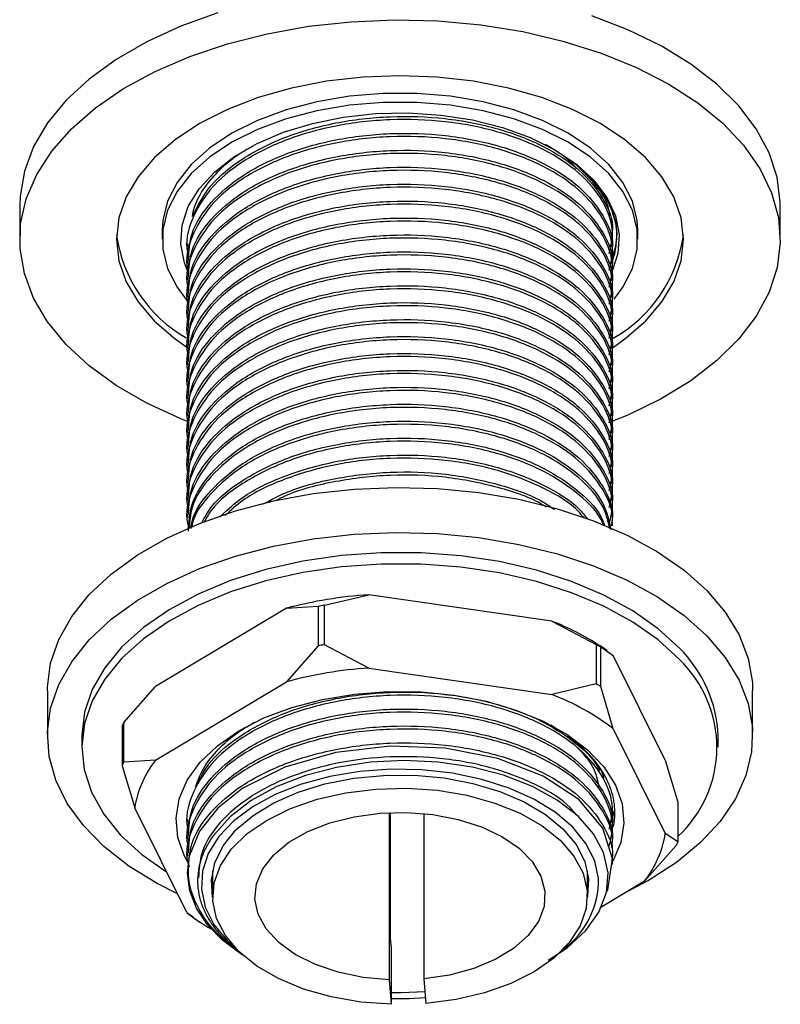
# Model space of a CAD drawing. Units: millimetres. Extents: x 4 to 1496, y 5 to 1495.
# Drawn here: x 1287 to 1342, y 248 to 320 of the extents above; entities that cross this region are included whole.
import ezdxf

# ---------------------------------------------------------------- set-up
doc = ezdxf.new("R2010")
doc.units = ezdxf.units.MM

msp = doc.modelspace()

# ---------------------------------------------------------------- linework, layer by layer
at = {"color": 7, "linetype": 'Continuous', "lineweight": 25}
for p, q in [((1287.071, 306.222), (1287.071, 303.772)), ((1342.071, 303.772), (1342.071, 306.222)), ((1297.371, 304.426), (1297.371, 303.772)), ((1331.771, 303.772), (1331.771, 304.426)), ((1299.196, 303.48), (1299.196, 303.256)), ((1329.946, 303.868), (1329.946, 304.092)), ((1329.946, 302.644), (1329.946, 302.867)), ((1299.196, 302.255), (1299.196, 302.031)), ((1330.086, 302.689), (1329.891, 302.17)), ((1329.946, 301.419), (1329.946, 301.643)), ((1299.196, 301.03), (1299.196, 300.806)), ((1329.946, 300.194), (1329.946, 300.418)), ((1299.196, 299.805), (1299.196, 299.582)), ((1329.946, 298.969), (1329.946, 299.193)), ((1299.196, 298.581), (1299.196, 298.357)), ((1329.946, 297.744), (1329.946, 297.968)), ((1299.196, 297.356), (1299.196, 297.132)), ((1329.946, 296.519), (1329.946, 296.743)), ((1299.196, 296.131), (1299.196, 295.907)), ((1299.196, 294.906), (1299.196, 294.682)), ((1329.946, 295.295), (1329.946, 295.518)), ((1329.946, 294.07), (1329.946, 294.294)), ((1299.196, 293.681), (1299.196, 293.457)), ((1329.946, 292.845), (1329.946, 293.069)), ((1299.196, 292.456), (1299.196, 292.233)), ((1329.946, 291.62), (1329.946, 291.844)), ((1299.196, 291.232), (1299.196, 291.008)), ((1329.946, 290.395), (1329.946, 290.619)), ((1299.196, 290.007), (1299.196, 289.783)), ((1329.946, 289.171), (1329.946, 289.394)), ((1299.196, 288.782), (1299.196, 288.558)), ((1329.946, 287.946), (1329.946, 288.17)), ((1299.196, 287.557), (1299.196, 287.333)), ((1299.196, 286.332), (1299.196, 286.109)), ((1329.946, 286.721), (1329.946, 286.945)), ((1329.946, 285.496), (1329.946, 285.72)), ((1299.196, 285.108), (1299.196, 284.884)), ((1329.946, 284.271), (1329.946, 284.495)), ((1299.196, 283.883), (1299.196, 283.659)), ((1329.946, 283.047), (1329.946, 283.27)), ((1309.108, 277.299), (1312.307, 278.064)), ((1325.548, 276.157), (1312.307, 278.064)), ((1306.365, 277.08), (1296.884, 271.413)), ((1306.365, 277.08), (1308.655, 277.224)), ((1308.655, 277.224), (1308.655, 274.366)), ((1309.108, 274.441), (1309.108, 277.299)), ((1325.548, 276.157), (1328.747, 274.472)), ((1308.655, 274.366), (1306.365, 271.773)), ((1312.307, 272.756), (1309.108, 274.441)), ((1328.747, 274.472), (1328.747, 271.614)), ((1329.553, 274.021), (1329.036, 274.361)), ((1329.086, 271.425), (1329.086, 274.283)), ((1329.086, 274.283), (1329.994, 273.678)), ((1333.755, 266.105), (1329.994, 273.678)), ((1312.307, 272.756), (1325.548, 270.849)), ((1294.593, 268.82), (1296.884, 271.413)), ((1296.884, 266.106), (1306.365, 271.773)), ((1328.747, 271.614), (1325.548, 270.849)), ((1329.994, 268.371), (1329.086, 271.425)), ((1289.071, 271.111), (1289.071, 267.844)), ((1340.071, 267.844), (1340.071, 271.111)), ((1294.479, 268.556), (1294.479, 265.698)), ((1294.593, 265.962), (1294.593, 268.82)), ((1326.105, 268.206), (1325.472, 268.639)), ((1291.571, 267.844), (1291.571, 267.028)), ((1329.994, 268.371), (1333.755, 260.797)), ((1337.571, 267.028), (1337.571, 267.844)), ((1294.479, 265.698), (1295.388, 262.644)), ((1296.884, 266.106), (1294.593, 265.962)), ((1333.755, 266.105), (1334.663, 263.05)), ((1334.663, 263.05), (1334.663, 260.192)), ((1299.149, 255.07), (1295.388, 262.644)), ((1313.807, 250.204), (1313.807, 262.295)), ((1313.896, 253.185), (1313.896, 262.299)), ((1316.305, 262.228), (1316.305, 250.271)), ((1329.908, 261.698), (1330.053, 262.415)), ((1329.946, 262.225), (1329.946, 262.449)), ((1299.196, 261.836), (1299.196, 261.612)), ((1329.946, 261), (1329.946, 261.224)), ((1334.663, 260.192), (1333.755, 260.797)), ((1299.196, 260.611), (1299.196, 260.388)), ((1329.946, 259.775), (1329.946, 259.999)), ((1299.196, 259.387), (1299.196, 259.163)), ((1332.259, 257.335), (1334.549, 259.929)), ((1329.946, 258.55), (1329.946, 258.774)), ((1299.196, 258.162), (1299.196, 257.964)), ((1301.021, 258.1), (1301.021, 256.25)), ((1328.121, 256.25), (1328.121, 258.1)), ((1299.933, 257.59), (1299.933, 257.362)), ((1332.259, 257.335), (1329.09, 255.441)), ((1299.149, 255.07), (1299.612, 254.762)), ((1299.59, 254.728), (1300.107, 254.388)), ((1313.95, 252.518), (1313.896, 253.185)), ((1313.95, 248.436), (1313.95, 252.518)), ((1313.95, 248.436), (1313.807, 250.204)), ((1316.305, 250.271), (1316.447, 248.503))]:
    msp.add_line(p, q, dxfattribs=at)
at = {"color": 7, "linetype": 'Continuous', "lineweight": 25, "flags": 128}
for points in [[(1301.392, 320.155), (1298.727, 319.197), (1296.268, 318.07), (1294.048, 316.788), (1292.095, 315.369), (1290.435, 313.83), (1289.09, 312.192), (1288.077, 310.477), (1287.41, 308.705), (1287.097, 306.902), (1287.071, 306.222)], [(1342.071, 306.222), (1342.069, 306.449), (1341.845, 308.257), (1341.265, 310.038), (1340.337, 311.77), (1339.074, 313.429), (1337.491, 314.995), (1335.609, 316.446), (1333.454, 317.763), (1331.051, 318.931), (1328.435, 319.932)], [(1299.337, 290.556), (1298.727, 290.797), (1296.268, 291.924), (1294.048, 293.206), (1292.095, 294.625), (1290.435, 296.164), (1289.09, 297.802), (1288.077, 299.518), (1287.41, 301.289), (1287.097, 303.092), (1287.141, 304.905), (1287.544, 306.702), (1288.299, 308.462), (1289.396, 310.16), (1290.821, 311.775), (1292.556, 313.286), (1294.579, 314.673), (1296.861, 315.917), (1299.375, 317.004), (1302.087, 317.917), (1304.961, 318.647), (1307.961, 319.182), (1311.047, 319.517), (1314.179, 319.646), (1317.316, 319.568), (1320.417, 319.285), (1323.442, 318.799), (1326.351, 318.117), (1329.107, 317.249), (1331.673, 316.204), (1334.017, 314.998), (1334.017, 314.998)], [(1330.001, 295.981), (1330.835, 296.568), (1332.325, 297.855), (1333.511, 299.243), (1334.373, 300.709), (1334.896, 302.228), (1335.071, 303.772), (1334.896, 305.317), (1334.373, 306.835), (1333.511, 308.301), (1332.325, 309.689), (1330.835, 310.977), (1329.067, 312.14), (1327.051, 313.161), (1324.821, 314.021), (1322.416, 314.706), (1319.877, 315.203), (1317.247, 315.505), (1314.571, 315.607), (1311.896, 315.505), (1309.266, 315.203), (1306.726, 314.706), (1304.321, 314.021), (1302.092, 313.161), (1300.076, 312.14), (1298.308, 310.977), (1296.818, 309.689), (1295.632, 308.301), (1294.77, 306.835), (1294.247, 305.317), (1294.071, 303.772), (1294.247, 302.228), (1294.77, 300.709), (1295.632, 299.243), (1296.818, 297.855), (1298.308, 296.568), (1299.334, 295.855)], [(1334.017, 314.998), (1336.107, 313.645), (1337.916, 312.164), (1339.421, 310.573), (1340.601, 308.893), (1341.443, 307.147), (1341.934, 305.357), (1342.069, 303.546), (1341.845, 301.738), (1341.265, 299.956), (1340.337, 298.224), (1339.074, 296.565), (1337.491, 295), (1335.609, 293.548), (1333.454, 292.231), (1331.051, 291.063), (1329.94, 290.607)], [(1331.771, 304.426), (1331.728, 305.134), (1331.378, 306.536), (1330.687, 307.895), (1329.667, 309.184), (1328.341, 310.376), (1326.734, 311.447), (1324.879, 312.374), (1322.814, 313.14), (1320.582, 313.729), (1318.227, 314.128), (1315.798, 314.33), (1313.344, 314.33), (1310.915, 314.128), (1308.561, 313.729), (1306.328, 313.14), (1304.264, 312.374), (1302.409, 311.447), (1300.802, 310.376), (1299.475, 309.184), (1298.456, 307.895), (1297.764, 306.536), (1297.415, 305.134), (1297.371, 304.426)], [(1330.05, 299.442), (1330.687, 300.302), (1331.378, 301.662), (1331.728, 303.064), (1331.728, 304.481), (1331.378, 305.883), (1330.687, 307.242), (1329.667, 308.531), (1328.341, 309.723), (1326.734, 310.793), (1324.879, 311.721), (1322.814, 312.487), (1320.582, 313.076), (1318.227, 313.475), (1315.798, 313.676), (1313.344, 313.676), (1310.915, 313.475), (1308.561, 313.076), (1306.328, 312.487), (1304.264, 311.721), (1302.409, 310.793), (1300.802, 309.723), (1299.475, 308.531), (1298.456, 307.242), (1297.764, 305.883), (1297.415, 304.481), (1297.415, 303.064), (1297.764, 301.662), (1298.456, 300.302), (1299.169, 299.352)], [(1299.19, 301.563), (1298.998, 302.071), (1298.732, 303.43), (1298.821, 304.797), (1299.261, 306.14), (1300.044, 307.431), (1301.151, 308.64), (1302.557, 309.741), (1304.233, 310.708), (1306.139, 311.52), (1308.233, 312.159), (1310.469, 312.611), (1312.797, 312.865), (1315.164, 312.916), (1317.518, 312.763), (1319.806, 312.409), (1321.978, 311.862), (1323.983, 311.134), (1325.779, 310.242)], [(1325.779, 310.242), (1327.324, 309.206), (1328.585, 308.048), (1329.532, 306.794), (1330.145, 305.473), (1330.41, 304.114), (1330.322, 302.748), (1329.946, 301.549)], [(1300.083, 283.225), (1302.666, 284.129), (1305.417, 284.85), (1308.296, 285.379), (1311.264, 285.707), (1314.277, 285.831), (1317.295, 285.747), (1320.275, 285.459), (1323.174, 284.968), (1325.953, 284.284), (1328.572, 283.414), (1330.994, 282.372), (1333.186, 281.172), (1335.117, 279.83), (1336.759, 278.366), (1338.09, 276.8), (1339.09, 275.154), (1339.747, 273.452), (1340.05, 271.717), (1340.071, 271.111)], [(1289.071, 271.111), (1289.076, 271.377), (1289.309, 273.116), (1289.897, 274.827), (1290.832, 276.485), (1292.1, 278.069), (1293.683, 279.554), (1295.559, 280.921), (1297.703, 282.15), (1300.083, 283.225)], [(1300.083, 279.958), (1302.666, 280.863), (1305.417, 281.584), (1308.296, 282.113), (1311.264, 282.441), (1314.277, 282.564), (1317.295, 282.481), (1320.275, 282.192), (1323.174, 281.702), (1325.953, 281.018), (1328.572, 280.148), (1330.994, 279.106), (1333.186, 277.905), (1335.117, 276.564), (1336.759, 275.1), (1338.09, 273.534), (1339.09, 271.888), (1339.747, 270.186), (1340.05, 268.45), (1339.995, 266.707), (1339.583, 264.979), (1338.821, 263.291), (1337.718, 261.667), (1336.29, 260.13), (1334.557, 258.702), (1332.543, 257.401), (1331.031, 256.601)], [(1334.771, 274.194), (1333.233, 275.606), (1331.401, 276.895), (1329.303, 278.041), (1326.973, 279.026), (1324.448, 279.836), (1321.767, 280.456), (1318.972, 280.877), (1316.108, 281.092), (1313.22, 281.099), (1310.353, 280.897), (1307.552, 280.489), (1304.862, 279.881), (1302.326, 279.084), (1299.982, 278.109), (1297.869, 276.973), (1296.018, 275.692), (1294.461, 274.288), (1293.221, 272.782), (1292.317, 271.198), (1291.764, 269.562), (1291.572, 267.898), (1291.571, 267.844)], [(1298.475, 256.427), (1297.022, 257.165), (1294.957, 258.438), (1293.167, 259.843), (1291.678, 261.361), (1290.51, 262.969), (1289.68, 264.646), (1289.2, 266.368), (1289.076, 268.111), (1289.309, 269.85), (1289.897, 271.561), (1290.832, 273.219), (1292.1, 274.802), (1293.683, 276.288), (1295.559, 277.655), (1297.703, 278.884), (1300.083, 279.958)], [(1334.771, 273.378), (1333.233, 274.789), (1331.401, 276.078), (1329.303, 277.224), (1326.973, 278.21), (1324.448, 279.019), (1321.767, 279.639), (1318.972, 280.06), (1316.108, 280.276), (1313.22, 280.283), (1310.353, 280.08), (1307.552, 279.672), (1304.862, 279.065), (1302.326, 278.267), (1299.982, 277.292), (1297.869, 276.156), (1296.018, 274.875), (1294.461, 273.471), (1293.221, 271.965), (1292.317, 270.382), (1291.764, 268.745), (1291.572, 267.081), (1291.741, 265.417), (1292.271, 263.778), (1293.153, 262.19), (1294.372, 260.678), (1295.91, 259.267), (1297.688, 258.011)], [(1299.201, 258.766), (1298.999, 259.143), (1298.507, 260.512), (1298.375, 261.908), (1298.604, 263.299), (1299.19, 264.655), (1300.119, 265.946), (1301.372, 267.142), (1302.919, 268.217), (1304.726, 269.147), (1306.754, 269.912), (1308.956, 270.493), (1311.284, 270.878), (1313.684, 271.058), (1316.105, 271.03), (1318.492, 270.795), (1320.791, 270.356), (1322.951, 269.724), (1324.924, 268.914), (1326.665, 267.943), (1328.136, 266.833), (1329.305, 265.609), (1330.144, 264.297), (1330.636, 262.929), (1330.768, 261.533), (1330.539, 260.142), (1329.953, 258.785), (1329.946, 258.774)], [(1329.506, 256.567), (1329.596, 256.709), (1329.93, 258.954), (1329.228, 261.172), (1327.502, 263.24), (1324.926, 264.949), (1321.652, 266.217), (1317.833, 266.959), (1313.856, 267.101), (1309.928, 266.646), (1306.253, 265.597), (1303.206, 264.06), (1301.395, 262.618), (1300.077, 260.964), (1299.344, 259.192), (1299.344, 259.192)], [(1325.28, 251.618), (1326.664, 252.512), (1328.02, 253.765), (1328.956, 255.09), (1329.503, 256.527), (1329.613, 257.954), (1329.291, 259.412), (1328.564, 260.772), (1327.455, 262.037), (1325.946, 263.21), (1324.162, 264.192), (1322.051, 265.009), (1319.802, 265.587), (1317.341, 265.948), (1314.883, 266.062), (1312.432, 265.94), (1309.976, 265.57), (1307.726, 264.985), (1305.613, 264.165), (1303.817, 263.183), (1302.284, 262.007), (1301.087, 260.651), (1301.087, 260.651)], [(1328.931, 257.534), (1328.649, 258.826), (1328.021, 260.076), (1327.062, 261.255), (1325.796, 262.332), (1324.252, 263.282), (1322.471, 264.081), (1320.495, 264.709), (1318.373, 265.151), (1316.158, 265.396), (1313.903, 265.437), (1311.665, 265.275), (1309.498, 264.912), (1307.457, 264.359), (1305.59, 263.627), (1303.945, 262.737), (1302.561, 261.708), (1301.474, 260.567), (1300.708, 259.342), (1300.284, 258.063), (1300.212, 256.762), (1300.493, 255.47), (1301.121, 254.219), (1302.08, 253.041), (1302.752, 252.425)], [(1301.022, 256.194), (1300.929, 257.416), (1301.18, 258.676), (1301.778, 259.896), (1302.708, 261.045), (1303.944, 262.093), (1305.456, 263.013), (1307.204, 263.781), (1309.143, 264.378), (1311.222, 264.787), (1313.388, 264.998), (1315.585, 265.006), (1317.755, 264.81), (1319.843, 264.416), (1321.795, 263.834), (1323.559, 263.079), (1325.091, 262.169), (1326.35, 261.13), (1327.304, 259.988), (1327.928, 258.772), (1328.207, 257.514), (1328.207, 257.514)], [(1313.95, 248.436), (1311.738, 248.6), (1309.602, 248.972), (1307.601, 249.542), (1305.789, 250.293), (1304.215, 251.206), (1302.922, 252.255), (1301.944, 253.412), (1301.309, 254.647), (1301.033, 255.925), (1301.124, 257.212), (1301.58, 258.472), (1302.388, 259.673), (1303.526, 260.78), (1304.963, 261.765), (1306.661, 262.601), (1308.573, 263.264), (1310.648, 263.737), (1312.829, 264.007), (1315.058, 264.067), (1317.273, 263.915), (1319.415, 263.555), (1321.426, 262.997), (1323.251, 262.257), (1324.84, 261.353), (1326.152, 260.311), (1327.149, 259.159), (1327.806, 257.929), (1328.103, 256.652), (1328.034, 255.365), (1327.601, 254.102), (1326.814, 252.897), (1325.695, 251.783), (1324.274, 250.79), (1322.591, 249.945), (1320.69, 249.27), (1318.624, 248.785), (1316.447, 248.503)], [(1313.807, 250.204), (1311.913, 250.386), (1310.107, 250.763), (1308.451, 251.324), (1306.999, 252.05), (1305.801, 252.917), (1304.896, 253.895), (1304.315, 254.952), (1304.077, 256.052), (1304.19, 257.159), (1304.651, 258.235), (1305.443, 259.245), (1306.541, 260.155), (1307.907, 260.934), (1309.497, 261.556), (1311.256, 262.001), (1313.126, 262.253), (1315.044, 262.305), (1316.947, 262.154), (1318.77, 261.805), (1320.453, 261.271), (1321.939, 260.568), (1323.178, 259.721), (1324.13, 258.758), (1324.761, 257.711), (1325.052, 256.615), (1324.992, 255.507), (1324.584, 254.424), (1323.84, 253.402), (1322.787, 252.475), (1321.458, 251.674), (1319.899, 251.026), (1318.162, 250.554), (1316.305, 250.271)], [(1303.221, 251.977), (1303.096, 252.057), (1301.742, 253.073), (1300.656, 254.19), (1299.859, 255.386), (1299.369, 256.636), (1299.197, 257.914), (1299.344, 259.192)], [(1328.207, 257.514), (1328.132, 256.247), (1328.121, 256.194)], [(1316.38, 249.337), (1314.656, 249.268), (1313.95, 249.276)], [(1313.95, 248.857), (1315.24, 248.858), (1316.414, 248.918)]]:
    msp.add_lwpolyline(points, dxfattribs=at)
at = {"color": 7, "linetype": 'Continuous', "lineweight": 25}
for centre, radius, start, end in [((1304.092, 305.443), 10.103, 187.64348, 240.51313), ((1325.02, 305.454), 10.134, 299.08283, 352.31419), ((1314.322, 247.437), 30.693, 93.76602, 105.02672), ((1314.283, 244.618), 33.088, 98.99907, 99.79367), ((1318.324, 257.848), 19.683, 57.03072, 68.46874), ((1314.283, 241.761), 33.088, 98.99907, 99.79367), ((1319.187, 256.928), 19.979, 60.30108, 61.41338), ((1328.271, 267.535), 9.306, 1.90721, 45.69263), ((1328.692, 267.022), 8.795, 312.76354, 46.27424), ((1314.322, 242.129), 30.693, 93.76602, 105.02672), ((1319.187, 254.07), 19.979, 60.30108, 61.41338), ((1318.817, 253.551), 18.562, 52.97608, 68.73839), ((1301.995, 265.465), 8.126, 155.62041, 157.64655), ((1301.995, 262.607), 8.126, 155.62041, 157.64655), ((1302.94, 261.435), 7.648, 142.35958, 170.90738), ((1326.203, 262.006), 7.648, 322.35958, 350.90738), ((1327.147, 263.283), 8.126, 335.62041, 337.64655), ((1322.667, 257.462), 6.265, 306.47776, 0.65519), ((1309.061, 267.972), 16.27, 232.4662, 239.94346)]:
    msp.add_arc(centre, radius, start, end, dxfattribs=at)
for points, knots in [([(1299.558, 305.424), (1299.945, 306.188), (1300.715, 307.709), (1303.089, 309.668), (1306.173, 311.232), (1309.853, 312.282), (1313.848, 312.744), (1317.893, 312.598), (1321.715, 311.856), (1325.039, 310.566), (1327.68, 308.826), (1329.331, 306.759), (1330.053, 305.111), (1329.894, 304.229), (1329.87, 304.096)], [0, 0, 0, 0, 0.089733, 0.178711, 0.267689, 0.358212, 0.44719, 0.536168, 0.626691, 0.715669, 0.804647, 0.89517, 0.984148, 1, 1, 1, 1]), ([(1329.705, 302.757), (1329.82, 303.262), (1330.107, 304.515), (1329.366, 306.535), (1327.671, 308.602), (1325.042, 310.342), (1321.714, 311.632), (1317.893, 312.374), (1313.848, 312.52), (1309.853, 312.059), (1306.176, 311.008), (1303.081, 309.446), (1300.739, 307.472), (1299.441, 305.22), (1298.988, 303.499), (1299.275, 302.621), (1299.31, 302.514)], [0, 0, 0, 0, 0.052364, 0.129991, 0.208967, 0.286594, 0.364222, 0.443198, 0.520825, 0.598453, 0.677428, 0.755056, 0.832683, 0.911659, 0.989287, 1, 1, 1, 1]), ([(1299.272, 302.251), (1299.31, 302.899), (1299.393, 304.348), (1300.774, 306.472), (1303.072, 308.445), (1306.178, 310.007), (1309.852, 311.057), (1313.849, 311.519), (1317.893, 311.373), (1321.715, 310.631), (1325.039, 309.341), (1327.68, 307.601), (1329.331, 305.535), (1330.053, 303.886), (1329.894, 303.004), (1329.87, 302.871)], [0, 0, 0, 0, 0.068093, 0.152385, 0.235239, 0.318093, 0.402385, 0.485239, 0.568093, 0.652385, 0.735239, 0.818093, 0.902385, 0.985239, 1, 1, 1, 1]), ([(1329.705, 301.533), (1329.82, 302.037), (1330.107, 303.29), (1329.366, 305.311), (1327.671, 307.377), (1325.042, 309.117), (1321.714, 310.407), (1317.893, 311.149), (1313.848, 311.295), (1309.853, 310.834), (1306.176, 309.783), (1303.081, 308.221), (1300.739, 306.247), (1299.441, 303.995), (1298.988, 302.274), (1299.275, 301.396), (1299.31, 301.29)], [0, 0, 0, 0, 0.052364, 0.129991, 0.208967, 0.286594, 0.364222, 0.443198, 0.520825, 0.598453, 0.677428, 0.755056, 0.832683, 0.911659, 0.989287, 1, 1, 1, 1]), ([(1327.361, 308.876), (1327.224, 309.033), (1326.652, 309.688), (1325.772, 310.224), (1325.104, 310.632)], [0, 0, 0, 0, 0.240172, 1, 1, 1, 1]), ([(1329.705, 300.308), (1329.82, 300.812), (1330.107, 302.065), (1329.366, 304.086), (1327.671, 306.152), (1325.042, 307.892), (1321.714, 309.182), (1317.893, 309.925), (1313.848, 310.07), (1309.853, 309.609), (1306.176, 308.558), (1303.081, 306.996), (1300.739, 305.022), (1299.441, 302.77), (1298.988, 301.049), (1299.275, 300.171), (1299.31, 300.065)], [0, 0, 0, 0, 0.052364, 0.129991, 0.208967, 0.286594, 0.364222, 0.443198, 0.520825, 0.598453, 0.677428, 0.755056, 0.832683, 0.911659, 0.989287, 1, 1, 1, 1]), ([(1299.272, 301.026), (1299.31, 301.674), (1299.393, 303.123), (1300.774, 305.247), (1303.072, 307.22), (1306.178, 308.782), (1309.852, 309.833), (1313.849, 310.294), (1317.893, 310.148), (1321.715, 309.406), (1325.039, 308.116), (1327.68, 306.376), (1329.331, 304.31), (1330.053, 302.661), (1329.894, 301.78), (1329.87, 301.646)], [0, 0, 0, 0, 0.0680926, 0.1523851, 0.2352388, 0.3180926, 0.4023851, 0.4852388, 0.5680926, 0.6523851, 0.7352388, 0.8180926, 0.9023851, 0.9852388, 1, 1, 1, 1]), ([(1299.558, 305.424), (1299.601, 305.653), (1299.736, 306.371), (1300.401, 307.534), (1301.529, 308.853), (1302.729, 309.868), (1303.641, 310.368), (1303.938, 310.531)], [0, 0, 0, 0, 0.118888, 0.371802, 0.624717, 0.877631, 1, 1, 1, 1]), ([(1327.057, 309.384), (1327.132, 309.326), (1327.506, 309.037), (1328.325, 308.306), (1329.3, 307.122), (1330.011, 305.663), (1330.314, 304.168), (1330.162, 303.182), (1330.086, 302.689)], [0, 0, 0, 0, 0.0305205, 0.1527341, 0.3674734, 0.5822127, 0.7911063, 1, 1, 1, 1]), ([(1329.746, 305.467), (1329.738, 305.555), (1329.682, 306.172), (1329.002, 307.557), (1327.787, 308.699), (1327.057, 309.384)], [0, 0, 0, 0, 0.062019, 0.436633, 1, 1, 1, 1]), ([(1327.057, 309.384), (1327.698, 308.84), (1328.982, 307.748), (1330.011, 305.868), (1330.386, 304.001), (1330.029, 302.811), (1329.863, 302.256)], [0, 0, 0, 0, 0.2601247, 0.5212136, 0.7769898, 1, 1, 1, 1]), ([(1329.705, 299.083), (1329.82, 299.588), (1330.107, 300.84), (1329.366, 302.861), (1327.671, 304.927), (1325.042, 306.668), (1321.714, 307.958), (1317.893, 308.7), (1313.848, 308.846), (1309.853, 308.384), (1306.176, 307.334), (1303.081, 305.771), (1300.739, 303.798), (1299.441, 301.545), (1298.988, 299.825), (1299.275, 298.946), (1299.31, 298.84)], [0, 0, 0, 0, 0.052364, 0.129991, 0.208967, 0.286594, 0.364222, 0.443198, 0.520825, 0.598453, 0.677428, 0.755056, 0.832683, 0.911659, 0.989287, 1, 1, 1, 1]), ([(1299.272, 299.802), (1299.31, 300.449), (1299.393, 301.898), (1300.774, 304.023), (1303.072, 305.995), (1306.178, 307.558), (1309.852, 308.608), (1313.849, 309.069), (1317.893, 308.924), (1321.715, 308.181), (1325.039, 306.891), (1327.68, 305.151), (1329.331, 303.085), (1330.053, 301.436), (1329.894, 300.555), (1329.87, 300.421)], [0, 0, 0, 0, 0.068093, 0.152385, 0.235239, 0.318093, 0.402385, 0.485239, 0.568093, 0.652385, 0.735239, 0.818093, 0.902385, 0.985239, 1, 1, 1, 1]), ([(1299.272, 298.577), (1299.31, 299.224), (1299.393, 300.673), (1300.774, 302.798), (1303.072, 304.77), (1306.178, 306.333), (1309.852, 307.383), (1313.849, 307.845), (1317.893, 307.699), (1321.715, 306.957), (1325.039, 305.667), (1327.68, 303.926), (1329.331, 301.86), (1330.053, 300.212), (1329.894, 299.33), (1329.87, 299.197)], [0, 0, 0, 0, 0.068093, 0.152385, 0.235239, 0.318093, 0.402385, 0.485239, 0.568093, 0.652385, 0.735239, 0.818093, 0.902385, 0.985239, 1, 1, 1, 1]), ([(1329.705, 297.858), (1329.82, 298.363), (1330.107, 299.616), (1329.366, 301.636), (1327.671, 303.703), (1325.042, 305.443), (1321.714, 306.733), (1317.893, 307.475), (1313.848, 307.621), (1309.853, 307.159), (1306.176, 306.109), (1303.081, 304.547), (1300.739, 302.573), (1299.441, 300.32), (1298.988, 298.6), (1299.275, 297.722), (1299.31, 297.615)], [0, 0, 0, 0, 0.052364, 0.129991, 0.208967, 0.286594, 0.364222, 0.443198, 0.520825, 0.598453, 0.677428, 0.755056, 0.832683, 0.911659, 0.989287, 1, 1, 1, 1]), ([(1329.705, 296.633), (1329.82, 297.138), (1330.107, 298.391), (1329.366, 300.411), (1327.671, 302.478), (1325.042, 304.218), (1321.714, 305.508), (1317.893, 306.25), (1313.848, 306.396), (1309.853, 305.934), (1306.176, 304.884), (1303.081, 303.322), (1300.739, 301.348), (1299.441, 299.096), (1298.988, 297.375), (1299.275, 296.497), (1299.31, 296.39)], [0, 0, 0, 0, 0.0523636, 0.1299912, 0.2089668, 0.2865943, 0.3642219, 0.4431975, 0.5208251, 0.5984526, 0.6774283, 0.7550558, 0.8326834, 0.911659, 0.9892866, 1, 1, 1, 1]), ([(1299.272, 297.352), (1299.31, 297.999), (1299.393, 299.448), (1300.774, 301.573), (1303.072, 303.545), (1306.178, 305.108), (1309.852, 306.158), (1313.849, 306.62), (1317.893, 306.474), (1321.715, 305.732), (1325.039, 304.442), (1327.68, 302.702), (1329.331, 300.635), (1330.053, 298.987), (1329.894, 298.105), (1329.87, 297.972)], [0, 0, 0, 0, 0.068093, 0.152385, 0.235239, 0.318093, 0.402385, 0.485239, 0.568093, 0.652385, 0.735239, 0.818093, 0.902385, 0.985239, 1, 1, 1, 1]), ([(1329.705, 295.408), (1329.82, 295.913), (1330.107, 297.166), (1329.366, 299.187), (1327.671, 301.253), (1325.042, 302.993), (1321.714, 304.283), (1317.893, 305.025), (1313.848, 305.171), (1309.853, 304.71), (1306.176, 303.659), (1303.081, 302.097), (1300.739, 300.123), (1299.441, 297.871), (1298.988, 296.15), (1299.275, 295.272), (1299.31, 295.166)], [0, 0, 0, 0, 0.052364, 0.129991, 0.208967, 0.286594, 0.364222, 0.443198, 0.520825, 0.598453, 0.677428, 0.755056, 0.832683, 0.911659, 0.989287, 1, 1, 1, 1]), ([(1299.272, 296.127), (1299.31, 296.775), (1299.393, 298.224), (1300.774, 300.348), (1303.072, 302.321), (1306.178, 303.883), (1309.852, 304.933), (1313.849, 305.395), (1317.893, 305.249), (1321.715, 304.507), (1325.039, 303.217), (1327.68, 301.477), (1329.331, 299.411), (1330.053, 297.762), (1329.894, 296.88), (1329.87, 296.747)], [0, 0, 0, 0, 0.0680926, 0.1523851, 0.2352388, 0.3180926, 0.4023851, 0.4852388, 0.5680926, 0.6523851, 0.7352388, 0.8180926, 0.9023851, 0.9852388, 1, 1, 1, 1]), ([(1329.705, 294.184), (1329.82, 294.688), (1330.107, 295.941), (1329.366, 297.962), (1327.671, 300.028), (1325.042, 301.768), (1321.714, 303.058), (1317.893, 303.801), (1313.848, 303.946), (1309.853, 303.485), (1306.176, 302.434), (1303.081, 300.872), (1300.739, 298.898), (1299.441, 296.646), (1298.988, 294.925), (1299.275, 294.047), (1299.31, 293.941)], [0, 0, 0, 0, 0.052364, 0.129991, 0.208967, 0.286594, 0.364222, 0.443198, 0.520825, 0.598453, 0.677428, 0.755056, 0.832683, 0.911659, 0.989287, 1, 1, 1, 1]), ([(1299.272, 294.902), (1299.31, 295.55), (1299.393, 296.999), (1300.774, 299.123), (1303.072, 301.096), (1306.178, 302.658), (1309.852, 303.709), (1313.849, 304.17), (1317.893, 304.024), (1321.715, 303.282), (1325.039, 301.992), (1327.68, 300.252), (1329.331, 298.186), (1330.053, 296.537), (1329.894, 295.655), (1329.87, 295.522)], [0, 0, 0, 0, 0.068093, 0.152385, 0.235239, 0.318093, 0.402385, 0.485239, 0.568093, 0.652385, 0.735239, 0.818093, 0.902385, 0.985239, 1, 1, 1, 1]), ([(1299.272, 293.678), (1299.31, 294.325), (1299.393, 295.774), (1300.774, 297.898), (1303.072, 299.871), (1306.178, 301.433), (1309.852, 302.484), (1313.849, 302.945), (1317.893, 302.8), (1321.715, 302.057), (1325.039, 300.767), (1327.68, 299.027), (1329.331, 296.961), (1330.053, 295.312), (1329.894, 294.431), (1329.87, 294.297)], [0, 0, 0, 0, 0.068093, 0.152385, 0.235239, 0.318093, 0.402385, 0.485239, 0.568093, 0.652385, 0.735239, 0.818093, 0.902385, 0.985239, 1, 1, 1, 1]), ([(1329.705, 292.959), (1329.82, 293.464), (1330.107, 294.716), (1329.366, 296.737), (1327.671, 298.803), (1325.042, 300.544), (1321.714, 301.834), (1317.893, 302.576), (1313.848, 302.722), (1309.853, 302.26), (1306.176, 301.21), (1303.081, 299.647), (1300.739, 297.673), (1299.441, 295.421), (1298.988, 293.7), (1299.275, 292.822), (1299.31, 292.716)], [0, 0, 0, 0, 0.052364, 0.129991, 0.208967, 0.286594, 0.364222, 0.443198, 0.520825, 0.598453, 0.677428, 0.755056, 0.832683, 0.911659, 0.989287, 1, 1, 1, 1]), ([(1329.705, 291.734), (1329.82, 292.239), (1330.107, 293.492), (1329.366, 295.512), (1327.671, 297.578), (1325.042, 299.319), (1321.714, 300.609), (1317.893, 301.351), (1313.848, 301.497), (1309.853, 301.035), (1306.176, 299.985), (1303.081, 298.423), (1300.739, 296.449), (1299.441, 294.196), (1298.988, 292.476), (1299.275, 291.598), (1299.31, 291.491)], [0, 0, 0, 0, 0.0523636, 0.1299912, 0.2089668, 0.2865943, 0.3642219, 0.4431975, 0.5208251, 0.5984526, 0.6774283, 0.7550558, 0.8326834, 0.911659, 0.9892866, 1, 1, 1, 1]), ([(1299.272, 292.453), (1299.31, 293.1), (1299.393, 294.549), (1300.774, 296.674), (1303.072, 298.646), (1306.178, 300.209), (1309.852, 301.259), (1313.849, 301.721), (1317.893, 301.575), (1321.715, 300.833), (1325.039, 299.543), (1327.68, 297.802), (1329.331, 295.736), (1330.053, 294.088), (1329.894, 293.206), (1329.87, 293.073)], [0, 0, 0, 0, 0.068093, 0.152385, 0.235239, 0.318093, 0.402385, 0.485239, 0.568093, 0.652385, 0.735239, 0.818093, 0.902385, 0.985239, 1, 1, 1, 1]), ([(1329.705, 290.509), (1329.82, 291.014), (1330.107, 292.267), (1329.366, 294.287), (1327.671, 296.354), (1325.042, 298.094), (1321.714, 299.384), (1317.893, 300.126), (1313.848, 300.272), (1309.853, 299.81), (1306.176, 298.76), (1303.081, 297.198), (1300.739, 295.224), (1299.441, 292.972), (1298.988, 291.251), (1299.275, 290.373), (1299.31, 290.266)], [0, 0, 0, 0, 0.052364, 0.129991, 0.208967, 0.286594, 0.364222, 0.443198, 0.520825, 0.598453, 0.677428, 0.755056, 0.832683, 0.911659, 0.989287, 1, 1, 1, 1]), ([(1299.272, 291.228), (1299.31, 291.875), (1299.393, 293.324), (1300.774, 295.449), (1303.072, 297.421), (1306.178, 298.984), (1309.852, 300.034), (1313.849, 300.496), (1317.893, 300.35), (1321.715, 299.608), (1325.039, 298.318), (1327.68, 296.577), (1329.331, 294.511), (1330.053, 292.863), (1329.894, 291.981), (1329.87, 291.848)], [0, 0, 0, 0, 0.068093, 0.152385, 0.235239, 0.318093, 0.402385, 0.485239, 0.568093, 0.652385, 0.735239, 0.818093, 0.902385, 0.985239, 1, 1, 1, 1]), ([(1299.272, 290.003), (1299.31, 290.651), (1299.393, 292.1), (1300.774, 294.224), (1303.072, 296.196), (1306.178, 297.759), (1309.852, 298.809), (1313.849, 299.271), (1317.893, 299.125), (1321.715, 298.383), (1325.039, 297.093), (1327.68, 295.353), (1329.331, 293.287), (1330.053, 291.638), (1329.894, 290.756), (1329.87, 290.623)], [0, 0, 0, 0, 0.0680926, 0.1523851, 0.2352388, 0.3180926, 0.4023851, 0.4852388, 0.5680926, 0.6523851, 0.7352388, 0.8180926, 0.9023851, 0.9852388, 1, 1, 1, 1]), ([(1329.705, 289.284), (1329.82, 289.789), (1330.107, 291.042), (1329.366, 293.063), (1327.671, 295.129), (1325.042, 296.869), (1321.714, 298.159), (1317.893, 298.901), (1313.848, 299.047), (1309.853, 298.586), (1306.176, 297.535), (1303.081, 295.973), (1300.739, 293.999), (1299.441, 291.747), (1298.988, 290.026), (1299.275, 289.148), (1299.31, 289.041)], [0, 0, 0, 0, 0.0523636, 0.1299912, 0.2089668, 0.2865943, 0.3642219, 0.4431975, 0.5208251, 0.5984526, 0.6774283, 0.7550558, 0.8326834, 0.911659, 0.9892866, 1, 1, 1, 1]), ([(1329.705, 288.06), (1329.82, 288.564), (1330.107, 289.817), (1329.366, 291.838), (1327.671, 293.904), (1325.042, 295.644), (1321.714, 296.934), (1317.893, 297.676), (1313.848, 297.822), (1309.853, 297.361), (1306.176, 296.31), (1303.081, 294.748), (1300.739, 292.774), (1299.441, 290.522), (1298.988, 288.801), (1299.275, 287.923), (1299.31, 287.817)], [0, 0, 0, 0, 0.0523636, 0.1299912, 0.2089668, 0.2865943, 0.3642219, 0.4431975, 0.5208251, 0.5984526, 0.6774283, 0.7550558, 0.8326834, 0.911659, 0.9892866, 1, 1, 1, 1]), ([(1299.272, 288.778), (1299.31, 289.426), (1299.393, 290.875), (1300.774, 292.999), (1303.072, 294.972), (1306.178, 296.534), (1309.852, 297.585), (1313.849, 298.046), (1317.893, 297.9), (1321.715, 297.158), (1325.039, 295.868), (1327.68, 294.128), (1329.331, 292.062), (1330.053, 290.413), (1329.894, 289.531), (1329.87, 289.398)], [0, 0, 0, 0, 0.068093, 0.152385, 0.235239, 0.318093, 0.402385, 0.485239, 0.568093, 0.652385, 0.735239, 0.818093, 0.902385, 0.985239, 1, 1, 1, 1]), ([(1329.705, 286.835), (1329.82, 287.34), (1330.107, 288.592), (1329.366, 290.613), (1327.671, 292.679), (1325.042, 294.42), (1321.714, 295.71), (1317.893, 296.452), (1313.848, 296.598), (1309.853, 296.136), (1306.176, 295.086), (1303.081, 293.523), (1300.739, 291.549), (1299.441, 289.297), (1298.988, 287.576), (1299.275, 286.698), (1299.31, 286.592)], [0, 0, 0, 0, 0.052364, 0.129991, 0.208967, 0.286594, 0.364222, 0.443198, 0.520825, 0.598453, 0.677428, 0.755056, 0.832683, 0.911659, 0.989287, 1, 1, 1, 1]), ([(1299.272, 287.554), (1299.31, 288.201), (1299.393, 289.65), (1300.774, 291.774), (1303.072, 293.747), (1306.178, 295.309), (1309.852, 296.36), (1313.849, 296.821), (1317.893, 296.675), (1321.715, 295.933), (1325.039, 294.643), (1327.68, 292.903), (1329.331, 290.837), (1330.053, 289.188), (1329.894, 288.307), (1329.87, 288.173)], [0, 0, 0, 0, 0.068093, 0.152385, 0.235239, 0.318093, 0.402385, 0.485239, 0.568093, 0.652385, 0.735239, 0.818093, 0.902385, 0.985239, 1, 1, 1, 1]), ([(1329.705, 285.61), (1329.82, 286.115), (1330.107, 287.368), (1329.366, 289.388), (1327.671, 291.454), (1325.042, 293.195), (1321.714, 294.485), (1317.893, 295.227), (1313.848, 295.373), (1309.853, 294.911), (1306.176, 293.861), (1303.081, 292.299), (1300.739, 290.325), (1299.441, 288.072), (1298.988, 286.352), (1299.275, 285.474), (1299.31, 285.367)], [0, 0, 0, 0, 0.052364, 0.129991, 0.208967, 0.286594, 0.364222, 0.443198, 0.520825, 0.598453, 0.677428, 0.755056, 0.832683, 0.911659, 0.989287, 1, 1, 1, 1]), ([(1299.272, 286.329), (1299.31, 286.976), (1299.393, 288.425), (1300.774, 290.55), (1303.072, 292.522), (1306.178, 294.085), (1309.852, 295.135), (1313.849, 295.597), (1317.893, 295.451), (1321.715, 294.709), (1325.039, 293.419), (1327.68, 291.678), (1329.331, 289.612), (1330.053, 287.964), (1329.894, 287.082), (1329.87, 286.948)], [0, 0, 0, 0, 0.068093, 0.152385, 0.235239, 0.318093, 0.402385, 0.485239, 0.568093, 0.652385, 0.735239, 0.818093, 0.902385, 0.985239, 1, 1, 1, 1]), ([(1299.272, 285.104), (1299.31, 285.751), (1299.393, 287.2), (1300.774, 289.325), (1303.072, 291.297), (1306.178, 292.86), (1309.852, 293.91), (1313.849, 294.372), (1317.893, 294.226), (1321.715, 293.484), (1325.039, 292.194), (1327.68, 290.453), (1329.331, 288.387), (1330.053, 286.739), (1329.894, 285.857), (1329.87, 285.724)], [0, 0, 0, 0, 0.068093, 0.152385, 0.235239, 0.318093, 0.402385, 0.485239, 0.568093, 0.652385, 0.735239, 0.818093, 0.902385, 0.985239, 1, 1, 1, 1]), ([(1329.705, 284.385), (1329.82, 284.89), (1330.107, 286.143), (1329.366, 288.163), (1327.671, 290.23), (1325.042, 291.97), (1321.714, 293.26), (1317.893, 294.002), (1313.848, 294.148), (1309.853, 293.686), (1306.176, 292.636), (1303.081, 291.074), (1300.739, 289.1), (1299.441, 286.848), (1298.988, 285.127), (1299.275, 284.249), (1299.31, 284.142)], [0, 0, 0, 0, 0.052364, 0.129991, 0.208967, 0.286594, 0.364222, 0.443198, 0.520825, 0.598453, 0.677428, 0.755056, 0.832683, 0.911659, 0.989287, 1, 1, 1, 1]), ([(1329.705, 283.16), (1329.82, 283.665), (1330.107, 284.918), (1329.366, 286.938), (1327.671, 289.005), (1325.042, 290.745), (1321.714, 292.035), (1317.893, 292.777), (1313.848, 292.923), (1309.853, 292.462), (1306.176, 291.411), (1303.081, 289.849), (1300.739, 287.875), (1299.441, 285.623), (1298.988, 283.902), (1299.275, 283.024), (1299.31, 282.917)], [0, 0, 0, 0, 0.052364, 0.129991, 0.208967, 0.286594, 0.364222, 0.443198, 0.520825, 0.598453, 0.677428, 0.755056, 0.832683, 0.911659, 0.989287, 1, 1, 1, 1]), ([(1299.272, 283.879), (1299.31, 284.527), (1299.393, 285.976), (1300.774, 288.1), (1303.072, 290.072), (1306.178, 291.635), (1309.852, 292.685), (1313.849, 293.147), (1317.893, 293.001), (1321.715, 292.259), (1325.039, 290.969), (1327.68, 289.229), (1329.331, 287.162), (1330.053, 285.514), (1329.894, 284.632), (1329.87, 284.499)], [0, 0, 0, 0, 0.0680926, 0.1523851, 0.2352388, 0.3180926, 0.4023851, 0.4852388, 0.5680926, 0.6523851, 0.7352388, 0.8180926, 0.9023851, 0.9852388, 1, 1, 1, 1]), ([(1299.272, 282.654), (1299.31, 283.302), (1299.393, 284.751), (1300.774, 286.875), (1303.072, 288.848), (1306.178, 290.41), (1309.852, 291.461), (1313.849, 291.922), (1317.893, 291.776), (1321.715, 291.034), (1325.039, 289.744), (1327.68, 288.004), (1329.331, 285.938), (1330.053, 284.289), (1329.894, 283.407), (1329.87, 283.274)], [0, 0, 0, 0, 0.068093, 0.152385, 0.235239, 0.318093, 0.402385, 0.485239, 0.568093, 0.652385, 0.735239, 0.818093, 0.902385, 0.985239, 1, 1, 1, 1]), ([(1329.87, 283.05), (1329.894, 283.184), (1330.053, 284.065), (1329.331, 285.714), (1327.68, 287.78), (1325.039, 289.52), (1321.715, 290.81), (1317.893, 291.552), (1313.849, 291.698), (1309.852, 291.237), (1306.179, 290.186), (1303.07, 288.624), (1300.782, 286.651), (1299.457, 284.667), (1299.368, 283.364), (1299.334, 282.862)], [0, 0, 0, 0, 0.014989, 0.099124, 0.184721, 0.268856, 0.352991, 0.438587, 0.522722, 0.606857, 0.692453, 0.776588, 0.860723, 0.946319, 1, 1, 1, 1]), ([(1299.473, 282.843), (1299.492, 283.015), (1299.595, 283.985), (1300.81, 285.647), (1303.062, 287.624), (1306.181, 289.185), (1309.851, 290.236), (1313.849, 290.697), (1317.894, 290.551), (1321.712, 289.809), (1325.048, 288.519), (1327.647, 286.778), (1329.37, 284.814), (1329.685, 283.41), (1329.829, 282.769)], [0, 0, 0, 0, 0.019679, 0.110967, 0.200696, 0.290426, 0.381714, 0.471444, 0.561174, 0.652462, 0.742191, 0.831921, 0.923209, 1, 1, 1, 1]), ([(1329.736, 282.837), (1329.611, 283.379), (1329.308, 284.682), (1327.641, 286.554), (1325.049, 288.296), (1321.712, 289.585), (1317.894, 290.328), (1313.849, 290.473), (1309.851, 290.012), (1306.182, 288.961), (1303.058, 287.4), (1300.825, 285.422), (1299.638, 283.87), (1299.528, 283.013), (1299.521, 282.952)], [0, 0, 0, 0, 0.066621, 0.160206, 0.252194, 0.344182, 0.437767, 0.529755, 0.621742, 0.715328, 0.807315, 0.899303, 0.992888, 1, 1, 1, 1]), ([(1300.242, 283.273), (1300.446, 283.652), (1301.055, 284.782), (1303.109, 286.391), (1306.168, 287.962), (1309.855, 289.01), (1313.847, 289.473), (1317.895, 289.327), (1321.709, 288.584), (1325.058, 287.296), (1327.608, 285.548), (1329.07, 284.056), (1329.324, 283.156), (1329.364, 283.013)], [0, 0, 0, 0, 0.05162, 0.154194, 0.256768, 0.361123, 0.463697, 0.566271, 0.670626, 0.773199, 0.875773, 0.980128, 1, 1, 1, 1]), ([(1329.281, 283.052), (1329.264, 283.107), (1329.02, 283.917), (1327.595, 285.322), (1325.062, 287.073), (1321.708, 288.36), (1317.895, 289.103), (1313.847, 289.249), (1309.855, 288.786), (1306.166, 287.739), (1303.117, 286.165), (1301.136, 284.643), (1300.567, 283.609), (1300.41, 283.325)], [0, 0, 0, 0, 0.007901, 0.11492, 0.220111, 0.325303, 0.432321, 0.537513, 0.642704, 0.749723, 0.854914, 0.960106, 1, 1, 1, 1]), ([(1301.579, 283.722), (1302.087, 284.199), (1303.308, 285.346), (1306.197, 286.728), (1309.847, 287.788), (1313.851, 288.247), (1317.89, 288.101), (1321.725, 287.363), (1325.003, 286.058), (1327.193, 284.745), (1327.91, 283.815), (1328.096, 283.574)], [0, 0, 0, 0, 0.08804, 0.21153, 0.337165, 0.460656, 0.584146, 0.709781, 0.833272, 0.956762, 1, 1, 1, 1]), ([(1327.853, 283.642), (1327.741, 283.784), (1327.086, 284.61), (1324.993, 285.831), (1321.728, 287.14), (1317.889, 287.877), (1313.851, 288.023), (1309.845, 287.565), (1306.202, 286.502), (1303.447, 285.205), (1302.322, 284.162), (1301.916, 283.785)], [0, 0, 0, 0, 0.026462, 0.154562, 0.282662, 0.412986, 0.541086, 0.669186, 0.79951, 0.92761, 1, 1, 1, 1]), ([(1304.71, 284.639), (1305.21, 284.911), (1306.713, 285.727), (1309.875, 286.547), (1313.84, 287.026), (1317.904, 286.881), (1321.677, 286.117), (1324.379, 285.185), (1325.473, 284.417), (1325.734, 284.234)], [0, 0, 0, 0, 0.086479, 0.260241, 0.431038, 0.601835, 0.775597, 0.946394, 1, 1, 1, 1]), ([(1325.152, 284.397), (1325.077, 284.447), (1324.153, 285.072), (1321.661, 285.884), (1317.91, 286.659), (1313.835, 286.804), (1309.888, 286.313), (1307.055, 285.627), (1305.831, 284.985), (1305.624, 284.876)], [0, 0, 0, 0, 0.016451, 0.204104, 0.395015, 0.582668, 0.770321, 0.961233, 1, 1, 1, 1]), ([(1329.705, 261.114), (1329.82, 261.618), (1330.107, 262.871), (1329.366, 264.892), (1327.671, 266.958), (1325.042, 268.698), (1321.714, 269.989), (1317.893, 270.731), (1313.848, 270.876), (1309.853, 270.415), (1306.176, 269.364), (1303.081, 267.802), (1300.739, 265.828), (1299.441, 263.576), (1298.988, 261.855), (1299.275, 260.977), (1299.31, 260.871)], [0, 0, 0, 0, 0.052364, 0.129991, 0.208967, 0.286594, 0.364222, 0.443198, 0.520825, 0.598453, 0.677428, 0.755056, 0.832683, 0.911659, 0.989287, 1, 1, 1, 1]), ([(1299.795, 264.167), (1300.119, 264.798), (1300.834, 266.184), (1303.095, 268.023), (1306.172, 269.589), (1309.854, 270.639), (1313.848, 271.1), (1317.895, 270.955), (1321.709, 270.212), (1325.061, 268.924), (1327.599, 267.174), (1329.034, 265.744), (1329.281, 264.908), (1329.305, 264.827)], [0, 0, 0, 0, 0.083434, 0.183479, 0.283524, 0.385307, 0.485352, 0.585397, 0.687179, 0.787224, 0.887269, 0.989052, 1, 1, 1, 1]), ([(1329.705, 259.889), (1329.82, 260.394), (1330.107, 261.647), (1329.366, 263.667), (1327.671, 265.733), (1325.042, 267.474), (1321.714, 268.764), (1317.893, 269.506), (1313.848, 269.652), (1309.853, 269.19), (1306.176, 268.14), (1303.081, 266.577), (1300.739, 264.604), (1299.441, 262.351), (1298.988, 260.631), (1299.275, 259.753), (1299.31, 259.646)], [0, 0, 0, 0, 0.0523636, 0.1299912, 0.2089668, 0.2865943, 0.3642219, 0.4431975, 0.5208251, 0.5984526, 0.6774283, 0.7550558, 0.8326834, 0.911659, 0.9892866, 1, 1, 1, 1]), ([(1299.272, 260.608), (1299.31, 261.255), (1299.393, 262.704), (1300.774, 264.829), (1303.072, 266.801), (1306.178, 268.364), (1309.852, 269.414), (1313.849, 269.875), (1317.893, 269.73), (1321.715, 268.988), (1325.039, 267.697), (1327.68, 265.957), (1329.331, 263.891), (1330.053, 262.242), (1329.894, 261.361), (1329.87, 261.227)], [0, 0, 0, 0, 0.068093, 0.152385, 0.235239, 0.318093, 0.402385, 0.485239, 0.568093, 0.652385, 0.735239, 0.818093, 0.902385, 0.985239, 1, 1, 1, 1]), ([(1299.272, 259.383), (1299.31, 260.03), (1299.393, 261.479), (1300.774, 263.604), (1303.072, 265.576), (1306.178, 267.139), (1309.852, 268.189), (1313.849, 268.651), (1317.893, 268.505), (1321.715, 267.763), (1325.039, 266.473), (1327.68, 264.732), (1329.331, 262.666), (1330.053, 261.018), (1329.894, 260.136), (1329.87, 260.003)], [0, 0, 0, 0, 0.0680926, 0.1523851, 0.2352388, 0.3180926, 0.4023851, 0.4852388, 0.5680926, 0.6523851, 0.7352388, 0.8180926, 0.9023851, 0.9852388, 1, 1, 1, 1]), ([(1299.804, 264.183), (1299.942, 264.573), (1300.255, 265.456), (1301.237, 266.729), (1302.498, 267.916), (1303.559, 268.55), (1304.035, 268.835)], [0, 0, 0, 0, 0.222734, 0.504899, 0.777522, 1, 1, 1, 1]), ([(1329.87, 259.779), (1329.894, 259.912), (1330.053, 260.794), (1329.331, 262.442), (1327.68, 264.509), (1325.039, 266.249), (1321.715, 267.539), (1317.893, 268.281), (1313.848, 268.427), (1309.853, 267.965), (1306.176, 266.915), (1303.081, 265.353), (1300.739, 263.379), (1299.439, 261.126), (1298.989, 259.389), (1299.284, 258.495), (1299.324, 258.373)], [0, 0, 0, 0, 0.01436, 0.094962, 0.176964, 0.257566, 0.338168, 0.42017, 0.500772, 0.581374, 0.663376, 0.743978, 0.82458, 0.906581, 0.987183, 1, 1, 1, 1]), ([(1326.699, 267.865), (1326.777, 267.808), (1327.008, 267.638), (1327.373, 267.345), (1327.783, 266.982), (1328.161, 266.608), (1328.507, 266.223), (1328.821, 265.83), (1329.101, 265.428), (1329.348, 265.018), (1329.56, 264.603), (1329.736, 264.182), (1329.878, 263.756), (1329.983, 263.327), (1330.053, 262.896), (1330.086, 262.463), (1330.083, 262.049), (1330.051, 261.654), (1330.007, 261.404), (1329.986, 261.279)], [0, 0, 0, 0, 0.030786, 0.09237, 0.153955, 0.21554, 0.277125, 0.33871, 0.400295, 0.461879, 0.523464, 0.585049, 0.646634, 0.708219, 0.769804, 0.831388, 0.892973, 0.946439, 1, 1, 1, 1]), ([(1329.016, 265.325), (1328.971, 265.426), (1328.746, 265.939), (1327.989, 266.811), (1327.129, 267.514), (1326.699, 267.865)], [0, 0, 0, 0, 0.1086966, 0.5543124, 1, 1, 1, 1]), ([(1299.272, 258.158), (1299.31, 258.806), (1299.393, 260.255), (1300.774, 262.379), (1303.072, 264.351), (1306.178, 265.914), (1309.852, 266.964), (1313.849, 267.426), (1317.893, 267.28), (1321.715, 266.538), (1325.039, 265.248), (1327.68, 263.508), (1329.331, 261.441), (1330.053, 259.793), (1329.894, 258.911), (1329.87, 258.778)], [0, 0, 0, 0, 0.0680926, 0.1523851, 0.2352388, 0.3180926, 0.4023851, 0.4852388, 0.5680926, 0.6523851, 0.7352388, 0.8180926, 0.9023851, 0.9852388, 1, 1, 1, 1]), ([(1328.989, 264.132), (1328.882, 264.628), (1328.635, 265.777), (1327.627, 266.784), (1327.055, 267.356)], [0, 0, 0, 0, 0.432428, 1, 1, 1, 1]), ([(1327.312, 262.149), (1327.176, 262.322), (1326.528, 263.149), (1324.498, 264.346), (1321.383, 265.588), (1317.731, 266.287), (1313.884, 266.425), (1310.078, 265.983), (1306.58, 264.98), (1303.623, 263.49), (1301.436, 261.61), (1300.121, 259.585), (1300.041, 258.203), (1300.005, 257.586)], [0, 0, 0, 0, 0.026211, 0.124828, 0.223446, 0.323776, 0.422394, 0.521011, 0.621341, 0.719959, 0.818577, 0.918907, 1, 1, 1, 1]), ([(1301.087, 260.651), (1300.993, 260.517), (1300.712, 260.115), (1300.349, 259.422), (1300.057, 258.57), (1299.92, 257.705), (1299.936, 256.837), (1300.106, 255.974), (1300.429, 255.125), (1300.9, 254.3), (1301.518, 253.509), (1302.223, 252.792), (1302.779, 252.366), (1303.034, 252.171)], [0, 0, 0, 0, 0.048293, 0.144974, 0.241655, 0.338335, 0.435016, 0.531697, 0.628378, 0.725059, 0.82174, 0.918421, 1, 1, 1, 1]), ([(1303.075, 252.116), (1302.588, 252.48), (1301.581, 253.235), (1300.449, 254.559), (1299.635, 256.02), (1299.206, 257.585), (1299.298, 258.651), (1299.344, 259.192)], [0, 0, 0, 0, 0.182702, 0.378556, 0.579875, 0.786781, 1, 1, 1, 1])]:
    msp.add_open_spline(points, degree=3, knots=knots, dxfattribs=at)

doc.saveas('drawing.dxf')
